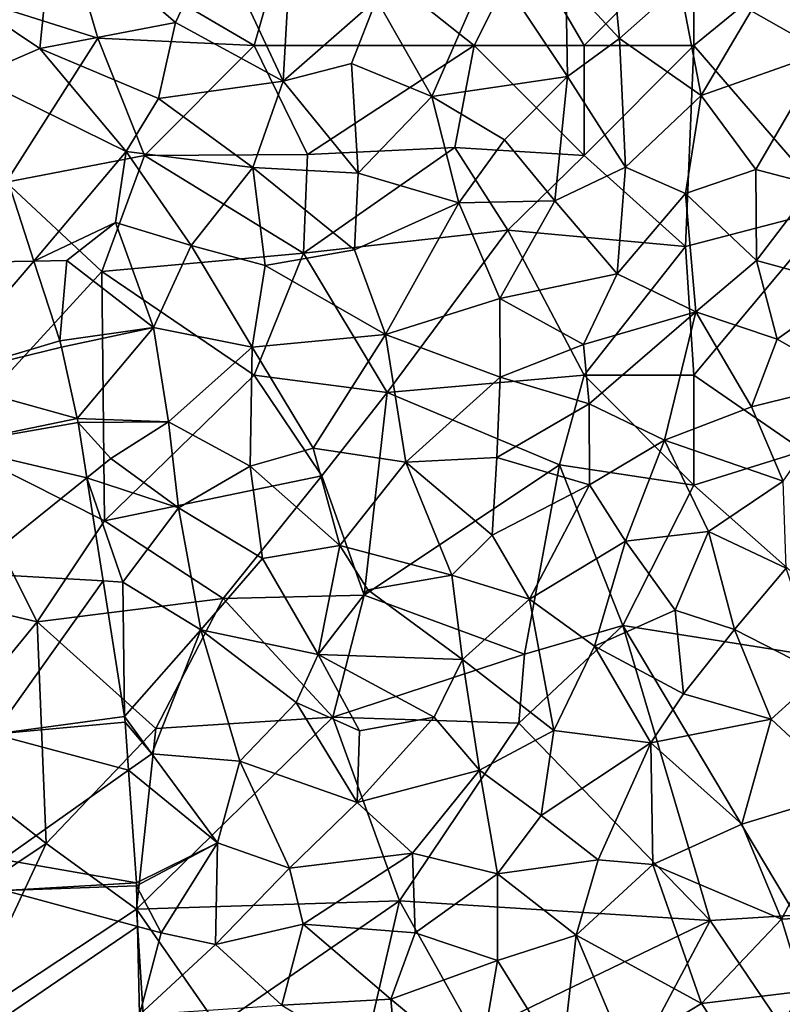
# Model space of a CAD drawing. Extents: x 576000 to 577000, y 6226000 to 6227017.
# Drawn here: x 576327 to 576362, y 6226919 to 6226964 of the extents above; entities that cross this region are included whole.
import ezdxf

# ---------------------------------------------------------------- set-up
doc = ezdxf.new("R2010")
doc.units = 0
doc.header["$MEASUREMENT"] = 0
for name, color, linetype in [('Skov', 109, 'Continuous'), ('Terraen_skov', 33, 'Continuous'), ('Terraen_vej', 33, 'Continuous')]:
    doc.layers.add(name, color=color, linetype=linetype)

# ---------------------------------------------------------------- blocks, each defined once
blk = doc.blocks.new('1km_6226_576_UTM32_ACAD_1_FMEBLOCK9')
at = {"layer": 'Terraen_skov', "color": 92, "true_color": 0x00cc00}
for points in [[(26.31, 24.81, 30.12), (26.77, 32.8, 30.02), (23.25, 31.37, 30.05)], [(26.31, 24.81, 30.12), (30.56, 28.55, 29.69), (26.77, 32.8, 30.02)], [(15.25, 26.3, 30.6), (15.85, 32.29, 30.48), (10.894, 29.225, 30.786)], [(21.42, 27.48, 29.91), (15.85, 32.29, 30.48), (15.25, 26.3, 30.6)], [(21.42, 27.48, 29.91), (23.25, 31.37, 30.05), (15.85, 32.29, 30.48)], [(26.31, 24.81, 30.12), (23.25, 31.37, 30.05), (21.42, 27.48, 29.91)], [(41.62, 26.75, 28.9), (41.16, 31.39, 29.01), (39.17, 29.39, 29.16)], [(41.62, 26.75, 28.9), (44.36, 29.19, 28.8), (41.16, 31.39, 29.01)], [(47.6, 28.01, 28.63), (50.92, 26.13, 28.45), (50.34, 31.67, 28.49)], [(30.56, 28.55, 29.69), (33.08, 24.12, 29.36), (35.76, 30.26, 29.28)], [(39.25, 25.03, 29.12), (35.76, 30.26, 29.28), (33.08, 24.12, 29.36)], [(39.25, 25.03, 29.12), (39.17, 29.39, 29.16), (35.76, 30.26, 29.28)], [(12.261, 25.006, 30.861), (15.25, 26.3, 30.6), (10.894, 29.225, 30.786)], [(39.25, 25.03, 29.12), (41.62, 26.75, 28.9), (39.17, 29.39, 29.16)], [(41.62, 26.75, 28.9), (45.33, 24.16, 28.73), (44.36, 29.19, 28.8)], [(47.6, 28.01, 28.63), (44.36, 29.19, 28.8), (45.33, 24.16, 28.73)], [(26.31, 24.81, 30.12), (29.42, 25.61, 29.81), (30.56, 28.55, 29.69)], [(29.42, 25.61, 29.81), (33.08, 24.12, 29.36), (30.56, 28.55, 29.69)], [(47.6, 28.01, 28.63), (45.33, 24.16, 28.73), (50.92, 26.13, 28.45)], [(21.42, 27.48, 29.91), (15.25, 26.3, 30.6), (20.65, 24.02, 30.12)], [(26.31, 24.81, 30.12), (21.42, 27.48, 29.91), (20.65, 24.02, 30.12)], [(41.88, 20.9, 28.9), (41.62, 26.75, 28.9), (39.25, 25.03, 29.12)], [(41.88, 20.9, 28.9), (45.33, 24.16, 28.73), (41.62, 26.75, 28.9)], [(19.18, 21.61, 30.26), (15.25, 26.3, 30.6), (12.261, 25.006, 30.861)], [(19.18, 21.61, 30.26), (20.65, 24.02, 30.12), (15.25, 26.3, 30.6)], [(50.92, 26.13, 28.45), (45.33, 24.16, 28.73), (47.81, 20.8, 28.54)], [(50.47, 20.1, 28.42), (50.92, 26.13, 28.45), (47.81, 20.8, 28.54)], [(29.73, 20.62, 29.82), (29.42, 25.61, 29.81), (26.31, 24.81, 30.12)], [(29.73, 20.62, 29.82), (33.08, 24.12, 29.36), (29.42, 25.61, 29.81)], [(14.977, 16.625, 31.008), (19.18, 21.61, 30.26), (12.261, 25.006, 30.861)], [(24.94, 20.89, 29.9), (26.31, 24.81, 30.12), (20.65, 24.02, 30.12)], [(29.73, 20.62, 29.82), (26.31, 24.81, 30.12), (24.94, 20.89, 29.9)], [(39.25, 25.03, 29.12), (33.08, 24.12, 29.36), (36.39, 22.15, 29.19)], [(39.25, 25.03, 29.12), (36.39, 22.15, 29.19), (38.68, 19.37, 29.15)], [(41.88, 20.9, 28.9), (39.25, 25.03, 29.12), (38.68, 19.37, 29.15)], [(24.94, 20.89, 29.9), (20.65, 24.02, 30.12), (19.18, 21.61, 30.26)], [(34.31, 19.28, 29.35), (33.08, 24.12, 29.36), (29.73, 20.62, 29.82)], [(34.31, 19.28, 29.35), (36.39, 22.15, 29.19), (33.08, 24.12, 29.36)], [(41.88, 20.9, 28.9), (44.62, 19.7, 28.68), (45.33, 24.16, 28.73)], [(45.33, 24.16, 28.73), (44.62, 19.7, 28.68), (47.81, 20.8, 28.54)], [(34.31, 19.28, 29.35), (38.68, 19.37, 29.15), (36.39, 22.15, 29.19)], [(18.69, 18.38, 30.49), (19.18, 21.61, 30.26), (14.977, 16.625, 31.008)], [(18.69, 18.38, 30.49), (22.13, 17.33, 30.28), (19.18, 21.61, 30.26)], [(24.94, 20.89, 29.9), (19.18, 21.61, 30.26), (22.13, 17.33, 30.28)], [(25.49, 16.42, 30.27), (24.94, 20.89, 29.9), (22.13, 17.33, 30.28)], [(29.56, 17.14, 29.7), (29.73, 20.62, 29.82), (24.94, 20.89, 29.9)], [(25.49, 16.42, 30.27), (29.56, 17.14, 29.7), (24.94, 20.89, 29.9)], [(29.56, 17.14, 29.7), (34.31, 19.28, 29.35), (29.73, 20.62, 29.82)], [(41.51, 16.04, 28.92), (41.88, 20.9, 28.9), (38.68, 19.37, 29.15)], [(41.51, 16.04, 28.92), (44.62, 19.7, 28.68), (41.88, 20.9, 28.9)], [(47.85, 16.66, 28.62), (47.81, 20.8, 28.54), (44.62, 19.7, 28.68)], [(47.85, 16.66, 28.62), (50.47, 20.1, 28.42), (47.81, 20.8, 28.54)], [(52.15, 15.47, 28.31), (50.47, 20.1, 28.42), (47.85, 16.66, 28.62)], [(30.97, 13.29, 29.64), (34.31, 19.28, 29.35), (29.56, 17.14, 29.7)], [(30.97, 13.29, 29.64), (36.17, 14.92, 29.29), (34.31, 19.28, 29.35)], [(34.31, 19.28, 29.35), (36.17, 14.92, 29.29), (38.68, 19.37, 29.15)], [(41.51, 16.04, 28.92), (38.68, 19.37, 29.15), (36.17, 14.92, 29.29)], [(45.09, 14.31, 28.72), (44.62, 19.7, 28.68), (41.51, 16.04, 28.92)], [(45.09, 14.31, 28.72), (47.85, 16.66, 28.62), (44.62, 19.7, 28.68)], [(18.69, 18.38, 30.49), (14.977, 16.625, 31.008), (16.47, 16.65, 31.07)], [(18.69, 18.38, 30.49), (16.47, 16.65, 31.07), (20.42, 13.6, 30.38)], [(18.69, 18.38, 30.49), (20.42, 13.6, 30.38), (22.13, 17.33, 30.28)], [(24.91, 12.71, 30.27), (22.13, 17.33, 30.28), (20.42, 13.6, 30.38)], [(24.91, 12.71, 30.27), (25.49, 16.42, 30.27), (22.13, 17.33, 30.28)], [(30.97, 13.29, 29.64), (29.56, 17.14, 29.7), (25.49, 16.42, 30.27)], [(16.154, 12.995, 31.072), (16.47, 16.65, 31.07), (14.977, 16.625, 31.008)], [(16.47, 16.65, 31.07), (16.154, 12.995, 31.072), (20.42, 13.6, 30.38)], [(45.09, 14.31, 28.72), (48.78, 13.07, 28.6), (47.85, 16.66, 28.62)], [(52.15, 15.47, 28.31), (47.85, 16.66, 28.62), (48.78, 13.07, 28.6)], [(24.91, 12.71, 30.27), (30.97, 13.29, 29.64), (25.49, 16.42, 30.27)], [(39.97, 12.83, 29.03), (41.51, 16.04, 28.92), (36.17, 14.92, 29.29)], [(39.97, 12.83, 29.03), (45.09, 14.31, 28.72), (41.51, 16.04, 28.92)], [(52.2, 11.14, 28.41), (52.15, 15.47, 28.31), (48.78, 13.07, 28.6)], [(36.18, 11.34, 29.38), (36.17, 14.92, 29.29), (30.97, 13.29, 29.64)], [(36.18, 11.34, 29.38), (39.97, 12.83, 29.03), (36.17, 14.92, 29.29)], [(39.97, 12.83, 29.03), (40.23, 10.13, 29.06), (45.09, 14.31, 28.72)], [(43.66, 8.48, 28.91), (45.09, 14.31, 28.72), (40.23, 10.13, 29.06)], [(43.66, 8.48, 28.91), (47.62, 9.99, 28.66), (45.09, 14.31, 28.72)], [(47.62, 9.99, 28.66), (48.78, 13.07, 28.6), (45.09, 14.31, 28.72)], [(16.229, 12.717, 31.073), (20.42, 13.6, 30.38), (16.154, 12.995, 31.072)], [(16.949, 9.457, 31.091), (20.42, 13.6, 30.38), (16.229, 12.717, 31.073)], [(21.1, 9.31, 30.53), (20.42, 13.6, 30.38), (16.949, 9.457, 31.091)], [(21.1, 9.31, 30.53), (24.91, 12.71, 30.27), (20.42, 13.6, 30.38)], [(27.68, 8.12, 29.99), (30.97, 13.29, 29.64), (24.91, 12.71, 30.27)], [(27.68, 8.12, 29.99), (31.9, 7.48, 29.75), (30.97, 13.29, 29.64)], [(31.9, 7.48, 29.75), (36.18, 11.34, 29.38), (30.97, 13.29, 29.64)], [(47.62, 9.99, 28.66), (52.2, 11.14, 28.41), (48.78, 13.07, 28.6)], [(24.81, 7.29, 30.26), (24.91, 12.71, 30.27), (21.1, 9.31, 30.53)], [(27.68, 8.12, 29.99), (24.91, 12.71, 30.27), (24.81, 7.29, 30.26)], [(36.18, 11.34, 29.38), (40.23, 10.13, 29.06), (39.97, 12.83, 29.03)], [(31.9, 7.48, 29.75), (36.04, 7.69, 29.36), (36.18, 11.34, 29.38)], [(36.18, 11.34, 29.38), (36.04, 7.69, 29.36), (40.23, 10.13, 29.06)], [(49.06, 6.62, 28.63), (52.2, 11.14, 28.41), (47.62, 9.99, 28.66)], [(40.25, 6.44, 29.19), (40.23, 10.13, 29.06), (36.04, 7.69, 29.36)], [(40.25, 6.44, 29.19), (43.66, 8.48, 28.91), (40.23, 10.13, 29.06)], [(49.06, 6.62, 28.63), (47.62, 9.99, 28.66), (43.66, 8.48, 28.91)], [(16.949, 9.457, 31.091), (16.983, 9.278, 31.092), (21.1, 9.31, 30.53)], [(21.1, 9.31, 30.53), (16.983, 9.278, 31.092), (18.48, 7.64, 31.12)], [(17.381, 6.757, 31.117), (18.48, 7.64, 31.12), (16.983, 9.278, 31.092)], [(21.56, 5.4, 30.47), (21.1, 9.31, 30.53), (18.48, 7.64, 31.12)], [(21.56, 5.4, 30.47), (24.81, 7.29, 30.26), (21.1, 9.31, 30.53)], [(28.89, 3.69, 29.93), (27.68, 8.12, 29.99), (24.81, 7.29, 30.26)], [(28.89, 3.69, 29.93), (31.9, 7.48, 29.75), (27.68, 8.12, 29.99)], [(41.88, 3.89, 29.16), (43.66, 8.48, 28.91), (40.25, 6.44, 29.19)], [(41.88, 3.89, 29.16), (45.66, 4.33, 28.87), (43.66, 8.48, 28.91)], [(45.66, 4.33, 28.87), (49.06, 6.62, 28.63), (43.66, 8.48, 28.91)], [(21.56, 5.4, 30.47), (18.48, 7.64, 31.12), (17.381, 6.757, 31.117)], [(35.82, 4.16, 29.42), (36.04, 7.69, 29.36), (31.9, 7.48, 29.75)], [(35.82, 4.16, 29.42), (40.25, 6.44, 29.19), (36.04, 7.69, 29.36)], [(25.38, 3.1, 30.19), (24.81, 7.29, 30.26), (21.56, 5.4, 30.47)], [(25.38, 3.1, 30.19), (28.89, 3.69, 29.93), (24.81, 7.29, 30.26)], [(33.98, 2.34, 29.65), (31.9, 7.48, 29.75), (28.89, 3.69, 29.93)], [(33.98, 2.34, 29.65), (35.82, 4.16, 29.42), (31.9, 7.48, 29.75)], [(18.121, 2.072, 31.163), (19.02, 2.02, 31.14), (17.381, 6.757, 31.117)], [(19.02, 2.02, 31.14), (21.56, 5.4, 30.47), (17.381, 6.757, 31.117)], [(37.52, 1.24, 29.3), (40.25, 6.44, 29.19), (35.82, 4.16, 29.42)], [(37.52, 1.24, 29.3), (41.88, 3.89, 29.16), (40.25, 6.44, 29.19)], [(49.19, 2.66, 28.77), (49.06, 6.62, 28.63), (45.66, 4.33, 28.87)], [(22.57, -0.15, 30.45), (21.56, 5.4, 30.47), (19.02, 2.02, 31.14)], [(22.57, -0.15, 30.45), (25.38, 3.1, 30.19), (21.56, 5.4, 30.47)], [(37.52, 1.24, 29.3), (35.82, 4.16, 29.42), (33.98, 2.34, 29.65)], [(44.14, 0.74, 29.03), (45.66, 4.33, 28.87), (41.88, 3.89, 29.16)], [(46.85, -0.13, 28.98), (45.66, 4.33, 28.87), (44.14, 0.74, 29.03)], [(46.85, -0.13, 28.98), (49.19, 2.66, 28.77), (45.66, 4.33, 28.87)], [(25.38, 3.1, 30.19), (27.9, -1.27, 30.01), (28.89, 3.69, 29.93)], [(30.16, 1.67, 29.84), (28.89, 3.69, 29.93), (27.9, -1.27, 30.01)], [(30.16, 1.67, 29.84), (33.98, 2.34, 29.65), (28.89, 3.69, 29.93)], [(37.52, 1.24, 29.3), (40.47, -0.89, 29.23), (41.88, 3.89, 29.16)], [(44.14, 0.74, 29.03), (41.88, 3.89, 29.16), (40.47, -0.89, 29.23)], [(22.57, -0.15, 30.45), (27.9, -1.27, 30.01), (25.38, 3.1, 30.19)], [(30.16, 1.67, 29.84), (34.47, -1.5, 29.69), (33.98, 2.34, 29.65)], [(37.52, 1.24, 29.3), (33.98, 2.34, 29.65), (34.47, -1.5, 29.69)], [(46.85, -0.13, 28.98), (50.79, -2.16, 28.78), (49.19, 2.66, 28.77)], [(19.093, -4.092, 31.223), (19.02, 2.02, 31.14), (18.121, 2.072, 31.163)], [(22.57, -0.15, 30.45), (19.02, 2.02, 31.14), (19.093, -4.092, 31.223)], [(30.16, 1.67, 29.84), (27.9, -1.27, 30.01), (34.47, -1.5, 29.69)], [(38.63, -4.73, 29.32), (37.52, 1.24, 29.3), (34.47, -1.5, 29.69)], [(38.63, -4.73, 29.32), (40.47, -0.89, 29.23), (37.52, 1.24, 29.3)], [(44.52, -3.06, 29.15), (44.14, 0.74, 29.03), (40.47, -0.89, 29.23)], [(44.52, -3.06, 29.15), (46.85, -0.13, 28.98), (44.14, 0.74, 29.03)], [(20.34, -5.79, 31.24), (22.57, -0.15, 30.45), (19.093, -4.092, 31.223)], [(20.34, -5.79, 31.24), (24.35, -6.12, 30.36), (22.57, -0.15, 30.45)], [(26.9, -3.46, 30.13), (27.9, -1.27, 30.01), (22.57, -0.15, 30.45)], [(24.35, -6.12, 30.36), (26.9, -3.46, 30.13), (22.57, -0.15, 30.45)], [(48.52, -4.21, 29), (46.85, -0.13, 28.98), (44.52, -3.06, 29.15)], [(48.52, -4.21, 29), (50.79, -2.16, 28.78), (46.85, -0.13, 28.98)], [(38.63, -4.73, 29.32), (43.04, -5.3, 29.31), (40.47, -0.89, 29.23)], [(44.52, -3.06, 29.15), (40.47, -0.89, 29.23), (43.04, -5.3, 29.31)], [(29.78, -4.75, 30.02), (27.9, -1.27, 30.01), (26.9, -3.46, 30.13)], [(33.18, -4.12, 29.75), (34.47, -1.5, 29.69), (27.9, -1.27, 30.01)], [(29.78, -4.75, 30.02), (33.18, -4.12, 29.75), (27.9, -1.27, 30.01)], [(33.18, -4.12, 29.75), (35.25, -6.54, 29.67), (34.47, -1.5, 29.69)], [(35.25, -6.54, 29.67), (38.63, -4.73, 29.32), (34.47, -1.5, 29.69)], [(48.52, -4.21, 29), (52.04, -7.5, 28.54), (50.79, -2.16, 28.78)], [(48.52, -4.21, 29), (44.52, -3.06, 29.15), (43.04, -5.3, 29.31)], [(29.68, -8.01, 30.13), (26.9, -3.46, 30.13), (24.35, -6.12, 30.36)], [(29.68, -8.01, 30.13), (29.78, -4.75, 30.02), (26.9, -3.46, 30.13)], [(19.122, -4.347, 31.226), (20.34, -5.79, 31.24), (19.093, -4.092, 31.223)], [(19.279, -6.543, 31.231), (20.34, -5.79, 31.24), (19.122, -4.347, 31.226)], [(29.68, -8.01, 30.13), (33.18, -4.12, 29.75), (29.78, -4.75, 30.02)], [(29.68, -8.01, 30.13), (35.25, -6.54, 29.67), (33.18, -4.12, 29.75)], [(47.18, -8.99, 29), (48.52, -4.21, 29), (43.04, -5.3, 29.31)], [(47.18, -8.99, 29), (52.04, -7.5, 28.54), (48.52, -4.21, 29)], [(38.05, -8.6, 29.59), (38.63, -4.73, 29.32), (35.25, -6.54, 29.67)], [(38.05, -8.6, 29.59), (43.04, -5.3, 29.31), (38.63, -4.73, 29.32)], [(40.65, -10.62, 29.43), (43.04, -5.3, 29.31), (38.05, -8.6, 29.59)], [(43.13, -10.83, 29.23), (43.04, -5.3, 29.31), (40.65, -10.62, 29.43)], [(43.13, -10.83, 29.23), (47.18, -8.99, 29), (43.04, -5.3, 29.31)], [(23.33, -9.84, 30.67), (20.34, -5.79, 31.24), (19.279, -6.543, 31.231)], [(23.33, -9.84, 30.67), (24.35, -6.12, 30.36), (20.34, -5.79, 31.24)], [(26.6, -11, 30.31), (24.35, -6.12, 30.36), (23.33, -9.84, 30.67)], [(26.6, -11, 30.31), (29.68, -8.01, 30.13), (24.35, -6.12, 30.36)], [(19.642, -11.657, 31.243), (23.33, -9.84, 30.67), (19.279, -6.543, 31.231)], [(29.68, -8.01, 30.13), (32.2, -10.31, 30.09), (35.25, -6.54, 29.67)], [(36.06, -11.25, 29.85), (35.25, -6.54, 29.67), (32.2, -10.31, 30.09)], [(36.06, -11.25, 29.85), (38.05, -8.6, 29.59), (35.25, -6.54, 29.67)], [(47.18, -8.99, 29), (48.98, -13.31, 29.22), (52.04, -7.5, 28.54)], [(52.04, -7.5, 28.54), (48.98, -13.31, 29.22), (52.86, -13.1, 28.86)], [(26.6, -11, 30.31), (32.2, -10.31, 30.09), (29.68, -8.01, 30.13)], [(36.06, -11.25, 29.85), (40.65, -10.62, 29.43), (38.05, -8.6, 29.59)], [(43.13, -10.83, 29.23), (48.98, -13.31, 29.22), (47.18, -8.99, 29)], [(19.649, -11.803, 31.244), (23.33, -9.84, 30.67), (19.642, -11.657, 31.243)], [(20.76, -13.94, 31.28), (23.33, -9.84, 30.67), (19.649, -11.803, 31.244)], [(20.76, -13.94, 31.28), (23.23, -14.47, 30.78), (23.33, -9.84, 30.67)], [(26.6, -11, 30.31), (23.33, -9.84, 30.67), (23.23, -14.47, 30.78)], [(26.6, -11, 30.31), (27.22, -13.55, 30.28), (32.2, -10.31, 30.09)], [(32.2, -10.31, 30.09), (27.22, -13.55, 30.28), (32.32, -13.94, 30.14)], [(36.06, -11.25, 29.85), (32.2, -10.31, 30.09), (32.32, -13.94, 30.14)], [(39.65, -14.05, 29.61), (40.65, -10.62, 29.43), (36.06, -11.25, 29.85)], [(39.65, -14.05, 29.61), (43.13, -10.83, 29.23), (40.65, -10.62, 29.43)], [(26.6, -11, 30.31), (23.23, -14.47, 30.78), (27.22, -13.55, 30.28)], [(45.34, -17.15, 29.2), (43.13, -10.83, 29.23), (39.65, -14.05, 29.61)], [(45.34, -17.15, 29.2), (48.98, -13.31, 29.22), (43.13, -10.83, 29.23)], [(36.07, -15.19, 29.69), (36.06, -11.25, 29.85), (32.32, -13.94, 30.14)], [(36.07, -15.19, 29.69), (39.65, -14.05, 29.61), (36.06, -11.25, 29.85)], [(19.649, -11.803, 31.244), (19.69, -13.649, 31.252), (20.76, -13.94, 31.28)], [(45.34, -17.15, 29.2), (49.99, -16.59, 28.99), (48.98, -13.31, 29.22)], [(49.99, -16.59, 28.99), (52.86, -13.1, 28.86), (48.98, -13.31, 29.22)], [(19.779, -17.663, 31.269), (20.76, -13.94, 31.28), (19.69, -13.649, 31.252)], [(27.22, -13.55, 30.28), (23.23, -14.47, 30.78), (26.26, -17.23, 30.58)], [(31.21, -16.95, 30.09), (27.22, -13.55, 30.28), (26.26, -17.23, 30.58)], [(31.21, -16.95, 30.09), (32.32, -13.94, 30.14), (27.22, -13.55, 30.28)], [(20.76, -13.94, 31.28), (19.779, -17.663, 31.269), (23.23, -14.47, 30.78)], [(31.21, -16.95, 30.09), (36.07, -15.19, 29.69), (32.32, -13.94, 30.14)], [(38.98, -19.88, 29.52), (39.65, -14.05, 29.61), (36.07, -15.19, 29.69)], [(38.98, -19.88, 29.52), (41.84, -19.27, 29.52), (39.65, -14.05, 29.61)], [(45.34, -17.15, 29.2), (39.65, -14.05, 29.61), (41.84, -19.27, 29.52)], [(26.26, -17.23, 30.58), (23.23, -14.47, 30.78), (19.779, -17.663, 31.269)], [(31.21, -16.95, 30.09), (35.2, -20.26, 29.9), (36.07, -15.19, 29.69)], [(38.98, -19.88, 29.52), (36.07, -15.19, 29.69), (35.2, -20.26, 29.9)], [(31.53, -20.45, 30.09), (31.21, -16.95, 30.09), (26.26, -17.23, 30.58)], [(31.53, -20.45, 30.09), (35.2, -20.26, 29.9), (31.21, -16.95, 30.09)], [(45.34, -17.15, 29.2), (47.46, -20.38, 29.42), (49.99, -16.59, 28.99)], [(45.34, -17.15, 29.2), (41.84, -19.27, 29.52), (47.46, -20.38, 29.42)]]:
    blk.add_polyline3d(points, close=True, dxfattribs=at)
blk = doc.blocks.new('1km_6226_576_UTM32_ACAD_1_FMEBLOCK111')
at = {"layer": 'Terraen_vej', "color": 251, "true_color": 0x555555}
for points in [[(11.689, 15.195, 31.008), (8.973, 23.576, 30.861), (5.416, 15.088, 30.992)], [(11.689, 15.195, 31.008), (5.416, 15.088, 30.992), (7.113, 9.852, 30.981)], [(11.689, 15.195, 31.008), (7.113, 9.852, 30.981), (12.866, 11.565, 31.072)], [(12.941, 11.287, 31.073), (12.866, 11.565, 31.072), (7.113, 9.852, 30.981)], [(13.661, 8.027, 31.091), (12.941, 11.287, 31.073), (7.113, 9.852, 30.981)], [(13.661, 8.027, 31.091), (7.113, 9.852, 30.981), (7.783, 6.822, 31.04)], [(13.695, 7.848, 31.092), (13.661, 8.027, 31.091), (7.783, 6.822, 31.04)], [(14.093, 5.327, 31.117), (13.695, 7.848, 31.092), (7.783, 6.822, 31.04)], [(14.093, 5.327, 31.117), (7.783, 6.822, 31.04), (8.702, 0.995, 31.139)], [(14.832, 0.642, 31.163), (14.093, 5.327, 31.117), (8.702, 0.995, 31.139)], [(14.832, 0.642, 31.163), (8.702, 0.995, 31.139), (9.858, -6.331, 31.263)], [(14.832, 0.642, 31.163), (9.858, -6.331, 31.263), (15.805, -5.522, 31.223)], [(15.834, -5.777, 31.226), (15.805, -5.522, 31.223), (9.858, -6.331, 31.263)], [(15.99, -7.973, 31.231), (15.834, -5.777, 31.226), (9.858, -6.331, 31.263)], [(15.99, -7.973, 31.231), (9.858, -6.331, 31.263), (10.264, -12.035, 31.124)], [(15.99, -7.973, 31.231), (10.264, -12.035, 31.124), (16.354, -13.087, 31.243)], [(16.354, -13.087, 31.243), (10.264, -12.035, 31.124), (10.364, -13.44, 31.09)], [(16.361, -13.233, 31.244), (16.354, -13.087, 31.243), (10.364, -13.44, 31.09)], [(16.402, -15.079, 31.252), (16.361, -13.233, 31.244), (10.364, -13.44, 31.09)], [(16.402, -15.079, 31.252), (10.364, -13.44, 31.09), (10.49, -19.11, 31.112)], [(16.402, -15.079, 31.252), (10.49, -19.11, 31.112), (16.491, -19.093, 31.269)]]:
    blk.add_polyline3d(points, close=True, dxfattribs=at)
blk = doc.blocks.new('1km_6226_576_UTM32_ACAD_1_FMEBLOCK112')
at = {"layer": 'Skov', "color": 107, "true_color": 0x3b7449}
for points in [[(26.25, 462.5, 56.363), (28.1, 468.98, 42.691), (17.77, 467.48, 74.979)], [(26.25, 462.5, 56.363), (36.25, 462.5, 29.45), (28.1, 468.98, 42.691)], [(38.57, 467.11, 55.451), (28.1, 468.98, 42.691), (36.25, 462.5, 29.45)], [(10.41, 465.6, 55.831), (19.14, 462.84, 82.289), (17.77, 467.48, 74.979)], [(26.25, 462.5, 56.363), (17.77, 467.48, 74.979), (19.14, 462.84, 82.289)], [(46.25, 467.5, 28.866), (38.57, 467.11, 55.451), (41.25, 462.5, 29.135)], [(46.25, 467.5, 28.866), (41.25, 462.5, 29.135), (46.25, 462.5, 28.82)], [(46.25, 467.5, 28.866), (46.25, 462.5, 28.82), (50.52, 466.01, 28.574)], [(41.25, 462.5, 29.135), (38.57, 467.11, 55.451), (36.25, 462.5, 29.45)], [(52.62, 455.12, 57.706), (50.52, 466.01, 28.574), (46.25, 462.5, 28.82)], [(10.41, 465.6, 55.831), (14.97, 456.28, 60.635), (19.14, 462.84, 82.289)], [(21.25, 457.5, 30.215), (19.14, 462.84, 82.289), (14.97, 456.28, 60.635)], [(26.25, 462.5, 56.363), (19.14, 462.84, 82.289), (21.25, 457.5, 30.215)], [(26.25, 462.5, 56.363), (21.25, 457.5, 30.215), (28.67, 457.55, 29.94)], [(26.25, 462.5, 56.363), (28.67, 457.55, 29.94), (36.25, 462.5, 29.45)], [(36.25, 462.5, 29.45), (28.67, 457.55, 29.94), (35.37, 457.87, 36.79)], [(41.25, 457.5, 54.51), (36.25, 462.5, 29.45), (35.37, 457.87, 36.79)], [(41.25, 457.5, 54.51), (41.25, 462.5, 29.135), (36.25, 462.5, 29.45)], [(41.25, 457.5, 54.51), (45.86, 453.36, 44.85), (46.25, 462.5, 28.82)], [(41.25, 457.5, 54.51), (46.25, 462.5, 28.82), (41.25, 462.5, 29.135)], [(52.62, 455.12, 57.706), (46.25, 462.5, 28.82), (45.86, 453.36, 44.85)], [(37.78, 454.1, 29.31), (35.37, 457.87, 36.79), (28.49, 453.06, 32.8)], [(28.49, 453.06, 32.8), (35.37, 457.87, 36.79), (28.67, 457.55, 29.94)], [(41.25, 457.5, 54.51), (35.37, 457.87, 36.79), (37.78, 454.1, 29.31)], [(21.25, 457.5, 30.215), (14.97, 456.28, 60.635), (19.32, 452.22, 66.935)], [(28.49, 453.06, 32.8), (21.25, 457.5, 30.215), (19.32, 452.22, 66.935)], [(28.49, 453.06, 32.8), (28.67, 457.55, 29.94), (21.25, 457.5, 30.215)], [(41.25, 457.5, 54.51), (37.78, 454.1, 29.31), (45.86, 453.36, 44.85)], [(12.24, 444.51, 77.352), (19.32, 452.22, 66.935), (14.97, 456.28, 60.635)], [(52.62, 455.12, 57.706), (45.86, 453.36, 44.85), (46.25, 447.5, 28.864)], [(51.23, 444.07, 46.034), (52.62, 455.12, 57.706), (46.25, 447.5, 28.864)], [(37.78, 454.1, 29.31), (28.49, 453.06, 32.8), (32.29, 446.72, 51.042)], [(41.25, 447.5, 39.49), (37.78, 454.1, 29.31), (32.29, 446.72, 51.042)], [(41.25, 447.5, 39.49), (45.86, 453.36, 44.85), (37.78, 454.1, 29.31)], [(28.49, 453.06, 32.8), (19.32, 452.22, 66.935), (26.25, 447.5, 47.822)], [(32.29, 446.72, 51.042), (28.49, 453.06, 32.8), (26.25, 447.5, 47.822)], [(41.25, 447.5, 39.49), (46.25, 447.5, 28.864), (45.86, 453.36, 44.85)], [(12.24, 444.51, 77.352), (19.44, 440.88, 31.124), (19.32, 452.22, 66.935)], [(26.25, 447.5, 47.822), (19.32, 452.22, 66.935), (19.44, 440.88, 31.124)], [(29.32, 442.92, 65.78), (26.25, 447.5, 47.822), (19.44, 440.88, 31.124)], [(32.29, 446.72, 51.042), (26.25, 447.5, 47.822), (29.32, 442.92, 65.78)], [(41.25, 447.5, 39.49), (32.29, 446.72, 51.042), (40.13, 443.42, 29.208)], [(41.25, 447.5, 39.49), (40.13, 443.42, 29.208), (46.25, 442.5, 48.002)], [(41.25, 447.5, 39.49), (46.25, 442.5, 48.002), (46.25, 447.5, 28.864)], [(51.23, 444.07, 46.034), (46.25, 447.5, 28.864), (46.25, 442.5, 48.002)], [(32.29, 446.72, 51.042), (29.32, 442.92, 65.78), (31.25, 437.5, 29.876)], [(40.13, 443.42, 29.208), (32.29, 446.72, 51.042), (31.25, 437.5, 29.876)], [(16.38, 436.29, 31.247), (12.24, 444.51, 77.352), (11.25, 437.5, 57.743)], [(16.38, 436.29, 31.247), (19.44, 440.88, 31.124), (12.24, 444.51, 77.352)], [(55.73, 434.1, 52.204), (51.23, 444.07, 46.034), (46.25, 442.5, 48.002)], [(38.54, 434.81, 52.032), (40.13, 443.42, 29.208), (31.25, 437.5, 29.876)], [(43.02, 436.11, 47.902), (40.13, 443.42, 29.208), (38.54, 434.81, 52.032)], [(43.02, 436.11, 47.902), (46.25, 442.5, 48.002), (40.13, 443.42, 29.208)], [(24.83, 437.34, 45.207), (29.32, 442.92, 65.78), (19.44, 440.88, 31.124)], [(24.83, 437.34, 45.207), (31.25, 437.5, 29.876), (29.32, 442.92, 65.78)], [(55.73, 434.1, 52.204), (46.25, 442.5, 48.002), (43.02, 436.11, 47.902)], [(24.83, 437.34, 45.207), (19.44, 440.88, 31.124), (16.38, 436.29, 31.247)], [(16.38, 436.29, 31.247), (11.25, 437.5, 57.743), (11.49, 430.32, 55.887)], [(24.83, 437.34, 45.207), (16.38, 436.29, 31.247), (21.77, 431.43, 50.567)], [(24.83, 437.34, 45.207), (21.77, 431.43, 50.567), (29.82, 431.95, 46.564)], [(24.83, 437.34, 45.207), (29.82, 431.95, 46.564), (31.25, 437.5, 29.876)], [(38.54, 434.81, 52.032), (31.25, 437.5, 29.876), (29.82, 431.95, 46.564)], [(16.79, 426.19, 37.117), (16.38, 436.29, 31.247), (11.49, 430.32, 55.887)], [(21.77, 431.43, 50.567), (16.38, 436.29, 31.247), (16.79, 426.19, 37.117)], [(46.99, 422.69, 29.192), (43.02, 436.11, 47.902), (38.28, 431.67, 29.524)], [(43.02, 436.11, 47.902), (38.54, 434.81, 52.032), (38.28, 431.67, 29.524)], [(46.99, 422.69, 29.192), (50.87, 422.94, 65.351), (43.02, 436.11, 47.902)], [(55.73, 434.1, 52.204), (43.02, 436.11, 47.902), (50.87, 422.94, 65.351)], [(38.54, 434.81, 52.032), (29.82, 431.95, 46.564), (38.28, 431.67, 29.524)], [(20.89, 423.21, 61.7), (32.85, 423.59, 60.159), (29.82, 431.95, 46.564)], [(20.89, 423.21, 61.7), (29.82, 431.95, 46.564), (21.77, 431.43, 50.567)], [(38.28, 431.67, 29.524), (29.82, 431.95, 46.564), (32.85, 423.59, 60.159)], [(20.89, 423.21, 61.7), (21.77, 431.43, 50.567), (16.79, 426.19, 37.117)], [(46.99, 422.69, 29.192), (38.28, 431.67, 29.524), (32.85, 423.59, 60.159)], [(16.79, 426.19, 37.117), (11.49, 430.32, 55.887), (11.25, 422.5, 51.654)], [(16.79, 426.19, 37.117), (11.25, 422.5, 51.654), (12.92, 417.94, 31.111)], [(20.89, 423.21, 61.7), (16.79, 426.19, 37.117), (12.92, 417.94, 31.111)], [(20.89, 423.21, 61.7), (24.59, 417.88, 30.821), (32.85, 423.59, 60.159)], [(30.65, 414, 52.679), (32.85, 423.59, 60.159), (24.59, 417.88, 30.821)], [(30.65, 414, 52.679), (36.25, 417.5, 29.781), (32.85, 423.59, 60.159)], [(46.99, 422.69, 29.192), (32.85, 423.59, 60.159), (36.25, 417.5, 29.781)], [(20.89, 423.21, 61.7), (12.92, 417.94, 31.111), (21.55, 412.94, 43.251)], [(20.89, 423.21, 61.7), (21.55, 412.94, 43.251), (24.59, 417.88, 30.821)], [(46.99, 422.69, 29.192), (51.81, 415.57, 29.138), (50.87, 422.94, 65.351)], [(46.99, 422.69, 29.192), (36.25, 417.5, 29.781), (44.24, 417.52, 29.345)], [(46.99, 422.69, 29.192), (44.24, 417.52, 29.345), (51.81, 415.57, 29.138)]]:
    blk.add_polyline3d(points, close=True, dxfattribs=at)

msp = doc.modelspace()

# ---------------------------------------------------------------- block references
at = {"layer": 'Skov', "color": 107, "true_color": 0x3b7449}
msp.add_blockref('1km_6226_576_UTM32_ACAD_1_FMEBLOCK112', (576311.25, 6226500), dxfattribs=at)
at = {"layer": 'Terraen_skov', "color": 92, "true_color": 0x00cc00}
msp.add_blockref('1km_6226_576_UTM32_ACAD_1_FMEBLOCK9', (576312.5, 6226936.07), dxfattribs=at)
at = {"layer": 'Terraen_vej', "color": 251, "true_color": 0x555555}
msp.add_blockref('1km_6226_576_UTM32_ACAD_1_FMEBLOCK111', (576315.788, 6226937.5), dxfattribs=at)

doc.saveas('drawing.dxf')
